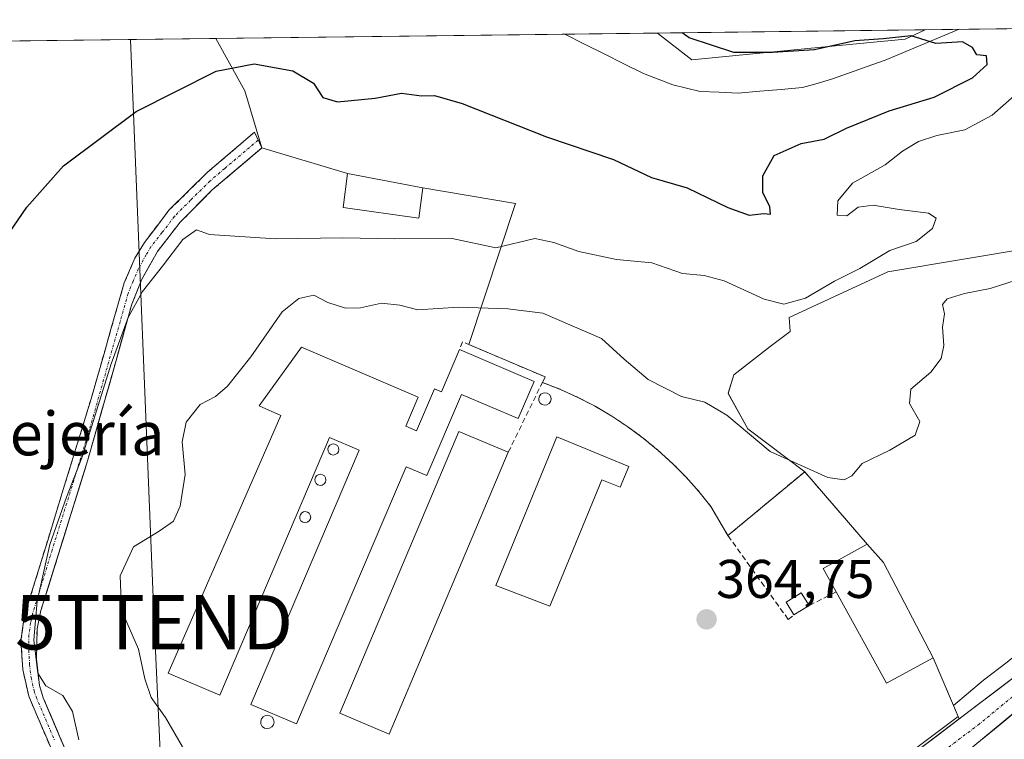
# Model space of a CAD drawing. Units: metres. Extents: x 583894 to 587359, y 4701175 to 4703534.
# Drawn here: x 584135 to 584316, y 4703365 to 4703498 of the extents above; entities that cross this region are included whole.
import ezdxf
from ezdxf.enums import TextEntityAlignment as Align

# ---------------------------------------------------------------- set-up
doc = ezdxf.new("R2010")
doc.units = ezdxf.units.M
doc.header["$MEASUREMENT"] = 0
for name, pattern in [('TRAZO_Y_PUNTO', [1, 0.5, -0.25, 0, -0.25]), ('TRAZOS', [0.75, 0.5, -0.25]), ('TRAZOSX2', [1.5, 1, -0.5])]:
    doc.linetypes.add(name, pattern=pattern)
doc.layers.get('0').update_dxf_attribs({"lineweight": 5})
for name, color, linetype, lineweight in [('Camino', 19, 'TRAZOSX2', 0), ('Camino Cxs', 19, 'Continuous', 0), ('Camino eje', 19, 'TRAZO_Y_PUNTO', 0), ('Carretera de calzada única', 19, 'Continuous', 13), ('Carretera de calzada única Cxs', 19, 'Continuous', 13), ('Carretera de calzada única eje', 19, 'TRAZO_Y_PUNTO', 0), ('Carátula', 7, 'Continuous', 5), ('Corriente natural lineal', 142, 'Continuous', 13), ('Cultivos herbáceos CxS', 92, 'Continuous', 0), ('Curva de nivel maestra', 36, 'Continuous', 30), ('Curva de nivel normal', 36, 'Continuous', 0), ('Depósito de residuos', 6, 'Continuous', 0), ('Depósito de residuos Cxs', 6, 'Continuous', 0), ('Depósito genérico', 232, 'Continuous', 0), ('Depósito genérico Cxs', 232, 'Continuous', 0), ('Edificación', 1, 'Continuous', 13), ('Edificación Cxs', 1, 'Continuous', 13), ('Edificación industrial', 135, 'Continuous', 13), ('Edificación industrial Cxs', 135, 'Continuous', 13), ('Edificación ligera', 1, 'Continuous', 0), ('Edificación ligera Cxs', 1, 'Continuous', 0), ('Layer 0', 7, 'Continuous', 0), ('Matorral CxS', 135, 'Continuous', 0), ('Municipio CxS', 142, 'Continuous', 0), ('Muro lineal', 1, 'TRAZOSX2', 13), ('Núcleo urbano CxS', 19, 'Continuous', 0), ('Punto de cota en terreno', 7, 'Continuous', 0), ('Rótulo de punto de cota en terreno', 19, 'Continuous', 0), ('Tendido', 6, 'Continuous', 0), ('Texto cartográfico', 19, 'Continuous', 0), ('Torre de tendido puntual', 7, 'Continuous', 0), ('Valla', 19, 'TRAZOS', 0)]:
    doc.layers.add(name, color=color, linetype=linetype, lineweight=lineweight)
doc.styles.add('Arial', font='txt', dxfattribs={"height": 0.2})

# ---------------------------------------------------------------- blocks, each defined once
blk = doc.blocks.new('*U157')
at = {"layer": 'Cultivos herbáceos CxS', "color": 92, "linetype": 'Continuous', "lineweight": 0}
for points in [[(584102.7653, 4703493.4983, 345.1787), (584170.9831, 4703494.3368, 349.4927), (584176.3122, 4703484.6807, 351.6006), (584179.4701, 4703474.2101, 352.3896), (584170.3001, 4703466.4501, 353.1966), (584164.4201, 4703460.5201, 354.8359), (584160.2301, 4703455.1601, 355.3465), (584157.3801, 4703450.0301, 355.7548), (584155.5001, 4703445.4201, 355.9934), (584152.6101, 4703435.0501, 356.7032), (584147.4101, 4703416.7801, 357.1159), (584138.7801, 4703389.0501, 356.4359), (584138.0601, 4703385.6701, 356.0871), (584137.9601, 4703380.0801, 355.3953), (584138.4901, 4703375.2601, 354.9723), (584139.2101, 4703372.9801, 354.8409), (584146.2101, 4703356.5501, 354.4038), (584152.1901, 4703343.9301, 353.5748), (584156.9539, 4703331.8709, 352.0432), (584155.0029, 4703331.9351, 351.9756), (584132.1505, 4703331.3291, 351.3114)], [(584316.6303, 4703379.5649, 362.5846), (584312.2737, 4703376.2647, 362.4781), (584306.7836, 4703371.558, 362.4026), (584306.7836, 4703371.558, 362.4026), (584303.0501, 4703380.3801, 362.1454), (584293.8901, 4703397.8801, 362.0391), (584290.8501, 4703401.3001, 361.8157), (584279.3701, 4703414.6101, 360.8058), (584268.8771, 4703422.4852, 359.8877), (584265.2653, 4703429.0255, 359.7357), (584266.3236, 4703432.4122, 359.5685), (584273.0251, 4703437.6585, 359.6607), (584276.6709, 4703440.3933, 359.0368), (584276.5413, 4703442.9939, 358.1691), (584294.6717, 4703451.3995, 357.5648), (584334.6419, 4703458.0629, 360.3527)]]:
    blk.add_polyline3d(points, dxfattribs=at)
blk = doc.blocks.new('*U174')
at = {"layer": 'Curva de nivel normal', "color": 36, "linetype": 'Continuous', "lineweight": 0}
blk.add_polyline3d([(584318.3, 4703449.88, 360), (584313.52, 4703448.3, 360), (584308.82, 4703447.42, 360), (584305.62, 4703446.44, 360), (584304.75, 4703445.35, 360), (584305.12, 4703443.66, 360), (584304.73, 4703441.2, 360), (584304.97, 4703437.82, 360), (584304.47, 4703435.43, 360), (584302.57, 4703432.93, 360), (584298.93, 4703429.77, 360), (584298.68, 4703427.16, 360), (584300.57, 4703423.82, 360), (584299.73, 4703421.32, 360), (584295.07, 4703418.59, 360), (584289.98, 4703416.1, 360), (584288.06, 4703413.84, 360), (584286.64, 4703413.14, 360), (584283.66, 4703413.54, 360), (584273.04, 4703418.34, 360), (584265.06, 4703425.03, 360), (584261.02, 4703427.4, 360), (584256.68, 4703428.46, 360), (584250.54, 4703431.56, 360), (584246.14, 4703435.33, 360), (584241.95, 4703439.1, 360), (584231.16, 4703443.79, 360), (584224.75, 4703444.6, 360), (584215.66, 4703444.88, 360), (584208.16, 4703444.41, 360), (584204.84, 4703445.23, 360), (584201.49, 4703445.64, 360), (584197.6, 4703444.78, 360), (584194.87, 4703444.72, 360), (584191.61, 4703445.74, 360), (584189.04, 4703447.12, 360), (584186.28, 4703446.46, 360), (584183.17, 4703444.03, 360), (584177.41, 4703435.75, 360), (584173.14, 4703430.36, 360), (584170.9, 4703428.42, 360), (584168.11, 4703426.97, 360), (584165.53, 4703423.7, 360), (584164.79, 4703420.1, 360), (584165.33, 4703414.11, 360), (584164.43, 4703408.25, 360), (584163.16, 4703405.53, 360), (584160.54, 4703403.65, 360), (584155.82, 4703400.79, 360), (584153.39, 4703395.46, 360), (584153.61, 4703389.15, 360), (584156.74, 4703381.92, 360), (584157.91, 4703376.5, 360), (584159.09, 4703373.06, 360), (584161.68, 4703369.37, 360), (584164.83, 4703363.96, 360)], dxfattribs=at)
blk = doc.blocks.new('5PATER')
at = {"layer": 'Carátula', "linetype": 'Continuous', "lineweight": 5}
h = blk.add_hatch(color=250, dxfattribs=at)
edge = h.paths.add_edge_path()
edge.add_ellipse((0, 0.01), major_axis=(-1.33, -1.34), ratio=0.999422, start_angle=0, end_angle=360)
blk = doc.blocks.new('5TTEND')
blk.add_text('5TTEND', height=10).set_placement((0, 0), align=Align.MIDDLE_CENTER)
blk = doc.blocks.new('*U200')
at = {"layer": 'Carretera de calzada única Cxs', "color": 19, "linetype": 'Continuous', "lineweight": 13}
for points in [[(584319.34, 4703371.4, 362.34), (584315.66, 4703368.35, 362.27), (584311.98, 4703365.31, 361.97)], [(584300.14, 4703363.31, 362.02), (584303.81, 4703366.09, 362.23), (584307.48, 4703368.87, 362.35), (584311.15, 4703371.65, 362.42), (584314.82, 4703374.43, 362.4), (584318.49, 4703377.21, 362.36)]]:
    blk.add_polyline3d(points, dxfattribs=at)

msp = doc.modelspace()

# ---------------------------------------------------------------- linework, layer by layer
at = {"layer": 'Camino', "color": 19, "linetype": 'TRAZOSX2', "lineweight": 0}
for points in [[(584155.62, 4703328.95), (584151.69, 4703338.29), (584143.27, 4703357.54), (584136.52, 4703373.31), (584135.44, 4703378.19), (584135.1, 4703383.46), (584135.69, 4703387.87), (584142.9, 4703411.36), (584148.02, 4703428.02), (584154.11, 4703449.36), (584156.09, 4703453.92), (584157.82, 4703456.79), (584162.35, 4703462.72), (584169.47, 4703469.72), (584178.07, 4703477.09), (584178.77, 4703475.65)], [(584178.77, 4703475.65), (584179.47, 4703474.21), (584170.3, 4703466.45), (584164.42, 4703460.52), (584160.23, 4703455.16), (584157.38, 4703450.03), (584155.5, 4703445.42), (584152.61, 4703435.05), (584147.41, 4703416.78), (584138.78, 4703389.05), (584138.06, 4703385.67), (584137.96, 4703380.08), (584138.49, 4703375.26), (584139.21, 4703372.98), (584146.21, 4703356.55), (584152.19, 4703343.93), (584158.08, 4703329.02)]]:
    msp.add_lwpolyline(points, dxfattribs=at)
at = {"layer": 'Camino Cxs', "color": 19, "linetype": 'Continuous', "lineweight": 0}
msp.add_polyline3d([(584141.58, 4703361.48, 354.26), (584139.9, 4703365.43, 354.38), (584138.21, 4703369.37, 354.49), (584136.52, 4703373.31, 354.62), (584135.44, 4703378.19, 354.54), (584135.27, 4703380.83, 354.36), (584135.1, 4703383.46, 354.12), (584135.69, 4703387.87, 354.36), (584137.13, 4703392.57, 354.69), (584138.57, 4703397.27, 354.81), (584140.02, 4703401.96, 354.76), (584141.46, 4703406.66, 354.83), (584142.9, 4703411.36, 354.78), (584144.18, 4703415.53, 354.67), (584145.46, 4703419.69, 354.65), (584146.74, 4703423.86, 354.69), (584148.02, 4703428.02, 354.46), (584149.24, 4703432.29, 354.4), (584150.46, 4703436.56, 354.19), (584151.67, 4703440.82, 354.17), (584152.89, 4703445.09, 354.2), (584154.11, 4703449.36, 353.66), (584156.09, 4703453.92, 353.37), (584157.82, 4703456.79, 352.94), (584160.09, 4703459.76, 352.85), (584162.35, 4703462.72, 352.9), (584165.91, 4703466.22, 352.47), (584169.47, 4703469.72, 352.18), (584172.34, 4703472.18, 352.07), (584175.2, 4703474.63, 352.04), (584178.07, 4703477.09, 352.12), (584179.47, 4703474.21, 352.28), (584176.41, 4703471.62, 352.36), (584173.36, 4703469.04, 352.56), (584170.3, 4703466.45, 352.81), (584167.36, 4703463.49, 353.26), (584164.42, 4703460.52, 353.83), (584162.33, 4703457.84, 353.88), (584160.23, 4703455.16, 354), (584158.81, 4703452.6, 354.27), (584157.38, 4703450.03, 354.22), (584155.5, 4703445.42, 354.79), (584154.54, 4703441.96, 355.14), (584153.57, 4703438.51, 355.1), (584152.61, 4703435.05, 355.07), (584151.31, 4703430.48, 355.19), (584150.01, 4703425.92, 355.29), (584148.71, 4703421.35, 355.48), (584147.41, 4703416.78, 355.47), (584145.97, 4703412.16, 355.52), (584144.53, 4703407.54, 355.75), (584143.1, 4703402.92, 355.67), (584141.66, 4703398.29, 355.65), (584140.22, 4703393.67, 356), (584138.78, 4703389.05, 355.42), (584138.06, 4703385.67, 355.11), (584138.01, 4703382.88, 355.01), (584137.96, 4703380.08, 354.92), (584138.49, 4703375.26, 354.8), (584139.21, 4703372.98, 354.74), (584140.96, 4703368.87, 354.66), (584142.71, 4703364.77, 354.6)], dxfattribs=at)
at = {"layer": 'Camino eje', "color": 19, "linetype": 'TRAZO_Y_PUNTO', "lineweight": 0}
msp.add_lwpolyline([(584178.77, 4703475.65), (584177.2, 4703474.3), (584172.61, 4703470.42), (584169.89, 4703468.09), (584166.33, 4703464.59), (584163.39, 4703461.62), (584161.12, 4703458.66), (584159.03, 4703455.98), (584158.16, 4703454.54), (584156.74, 4703451.98), (584155.75, 4703449.7), (584154.81, 4703447.39), (584153.36, 4703442.21), (584150.32, 4703431.54), (584147.72, 4703422.4), (584145.16, 4703414.07), (584140.84, 4703400.21), (584137.24, 4703388.46), (584136.88, 4703386.77), (584136.58, 4703384.57), (584136.53, 4703381.77), (584136.7, 4703379.14), (584136.97, 4703376.73), (584137.51, 4703374.29), (584137.87, 4703373.15), (584141.24, 4703365.26)], dxfattribs=at)
at = {"layer": 'Carretera de calzada única', "color": 19, "linetype": 'Continuous', "lineweight": 13}
for points in [[(584075.23, 4703293.95), (584078.58, 4703302.19), (584081.22, 4703306.18), (584086.2, 4703311.34), (584092.19, 4703315.27), (584098.9, 4703317.8), (584113.95, 4703320.97), (584123.07, 4703321.97), (584168.59, 4703324.28), (584216.14, 4703326.32), (584237.12, 4703328.28), (584247.86, 4703330.07), (584259.31, 4703333.07), (584270.41, 4703337.14), (584281.09, 4703342.24), (584288.8, 4703346.96), (584294.78, 4703351.31), (584304.62, 4703359.22), (584363.49, 4703407.93), (584422.23, 4703456.29)], [(584377.75, 4703426.24), (584360.28, 4703411.79), (584339.12, 4703394.19), (584318.49, 4703377.21), (584300.14, 4703363.31), (584294.65, 4703358.88)]]:
    msp.add_lwpolyline(points, dxfattribs=at)
at = {"layer": 'Carretera de calzada única eje', "color": 19, "linetype": 'TRAZO_Y_PUNTO', "lineweight": 0}
msp.add_lwpolyline([(584380.02, 4703424.85), (584376.89, 4703422.28), (584361.88, 4703409.86), (584351.31, 4703401.06), (584321.87, 4703376.7), (584311.56, 4703368.21), (584302.38, 4703361.26), (584299.63, 4703359.05), (584295.31, 4703355.57)], dxfattribs=at)
at = {"layer": 'Corriente natural lineal', "color": 142, "linetype": 'Continuous', "lineweight": 13}
msp.add_polyline3d([(584307.8, 4703496.02, 350.46), (584303.26, 4703494.13, 349.95), (584298.73, 4703492.23, 349.63), (584294.19, 4703490.34, 349.38), (584290.89, 4703489.17, 349.16), (584287.6, 4703487.99, 349.14), (584284.3, 4703486.82, 348.96), (584281.65, 4703486.07, 348.74), (584279, 4703485.32, 348.67), (584275.05, 4703484.97, 348.55), (584271.09, 4703484.61, 348.35), (584267.14, 4703484.26, 348.21), (584263.64, 4703484.43, 347.98), (584260.14, 4703484.6, 347.75), (584257.64, 4703485.2, 347.6), (584255.13, 4703485.8, 347.47), (584252.43, 4703486.84, 347.38), (584249.73, 4703487.87, 347.28), (584246.11, 4703489.68, 347.04), (584242.49, 4703491.5, 346.77), (584238.87, 4703493.31, 346.59), (584235.25, 4703495.12, 346.43), (584235.24, 4703495.13, 346.43)], dxfattribs=at)
at = {"layer": 'Cultivos herbáceos CxS', "color": 92, "linetype": 'Continuous', "lineweight": 0}
for points in [[(584170.98, 4703494.34, 349.49), (584102.77, 4703493.5, 345.18)], [(584170.98, 4703494.34, 349.49), (584176.31, 4703484.68, 351.6), (584179.47, 4703474.21, 352.39)], [(584179.47, 4703474.21, 352.39), (584170.3, 4703466.45, 353.2), (584164.42, 4703460.52, 354.84), (584160.23, 4703455.16, 355.35), (584157.38, 4703450.03, 355.75), (584155.5, 4703445.42, 355.99), (584152.61, 4703435.05, 356.7), (584147.41, 4703416.78, 357.12), (584138.78, 4703389.05, 356.44), (584138.06, 4703385.67, 356.09), (584137.96, 4703380.08, 355.4), (584138.49, 4703375.26, 354.97), (584139.21, 4703372.98, 354.84), (584146.21, 4703356.55, 354.4), (584152.19, 4703343.93, 353.57), (584156.95, 4703331.87, 352.04)], [(584378.31, 4703453.27, 363.29), (584360.25, 4703458.38, 362.29), (584360.01, 4703458.22, 362.27), (584334.64, 4703458.06, 360.35), (584294.67, 4703451.4, 357.56), (584276.54, 4703442.99, 358.17), (584276.67, 4703440.39, 359.04), (584273.03, 4703437.66, 359.66), (584266.32, 4703432.41, 359.57), (584265.27, 4703429.03, 359.74), (584268.88, 4703422.49, 359.89), (584279.37, 4703414.61, 360.81)], [(584381.23, 4703429.53, 365.21), (584379.38, 4703431.48, 365.19), (584358.36, 4703414.1, 363.95), (584337.21, 4703396.5, 363.14), (584316.63, 4703379.56, 362.58), (584312.27, 4703376.26, 362.48), (584306.78, 4703371.56, 362.4)], [(584279.37, 4703414.61, 360.81), (584290.85, 4703401.3, 361.82), (584293.89, 4703397.88, 362.04), (584303.05, 4703380.38, 362.15), (584306.78, 4703371.56, 362.4)]]:
    msp.add_polyline3d(points, dxfattribs=at)
at = {"layer": 'Curva de nivel maestra', "color": 36, "linetype": 'Continuous', "lineweight": 30}
msp.add_polyline3d([(584126.56, 4703449.28, 350), (584136.17, 4703463.26, 350), (584142.94, 4703470.88, 350), (584156.28, 4703480.87, 350), (584171.01, 4703488.3, 350), (584178.02, 4703489.66, 350), (584185.16, 4703488.36, 350), (584188.93, 4703486.12, 350), (584190.69, 4703483.47, 350), (584193.38, 4703482.65, 350), (584200.33, 4703483.33, 350), (584205.17, 4703484.27, 350), (584208.81, 4703483.75, 350), (584211.21, 4703483.87, 350), (584216.32, 4703482.39, 350), (584231.82, 4703476.25, 350), (584244.16, 4703472.08, 350), (584251.2, 4703468.78, 350), (584257.75, 4703466.85, 350), (584265.22, 4703463.2, 350), (584269.18, 4703461.82, 350), (584271.83, 4703462.12, 350), (584273.07, 4703461.98, 350), (584272.93, 4703463.36, 350), (584271.68, 4703465.99, 350), (584271.69, 4703469.04, 350), (584273.78, 4703472.79, 350), (584278.7, 4703474.98, 350), (584282.94, 4703475.78, 350), (584287.04, 4703477.81, 350), (584294.94, 4703481.04, 350), (584303.2, 4703483.51, 350), (584310.27, 4703487.1, 350), (584312.95, 4703489.57, 350), (584312.87, 4703491.17, 350), (584311.05, 4703491.35, 350), (584310.27, 4703492.69, 350), (584308.4, 4703493.72, 350), (584303.54, 4703493.44, 350), (584298.98, 4703494.82, 350), (584293.82, 4703494.28, 350), (584288.59, 4703493.88, 350), (584281.18, 4703492.27, 350), (584273.45, 4703491.78, 350), (584266.35, 4703491.74, 350), (584258.08, 4703494.48, 350), (584256.79, 4703495.39, 350)], dxfattribs=at)
at = {"layer": 'Curva de nivel normal', "color": 36, "linetype": 'Continuous', "lineweight": 0}
msp.add_polyline3d([(584320.43, 4703485.98, 355), (584313.86, 4703480.22, 355), (584308.86, 4703477.53, 355), (584303.72, 4703476.48, 355), (584300.3, 4703475.36, 355), (584297.38, 4703473.59, 355), (584294.18, 4703471.06, 355), (584288.18, 4703467.71, 355), (584285.48, 4703464.43, 355), (584285.36, 4703461.8, 355), (584287.14, 4703461.72, 355), (584289.24, 4703463.27, 355), (584291.97, 4703463.63, 355), (584296.75, 4703462.85, 355), (584302.15, 4703462.21, 355), (584303.55, 4703461.28, 355), (584302.88, 4703459.34, 355), (584299.92, 4703456.95, 355), (584295.03, 4703455.32, 355), (584289.55, 4703452.01, 355), (584284.86, 4703449.67, 355), (584279.51, 4703446.55, 355), (584275.53, 4703445.45, 355), (584271.91, 4703446.34, 355), (584264.53, 4703449.71, 355), (584260.85, 4703450.74, 355), (584256.86, 4703451.07, 355), (584251.23, 4703453.04, 355), (584244.76, 4703453.67, 355), (584237.82, 4703455.14, 355), (584233.22, 4703456.81, 355), (584229.69, 4703457.54, 355), (584222.51, 4703455.81, 355), (584214.51, 4703457.51, 355), (584203.91, 4703457.48, 355), (584194.38, 4703457.64, 355), (584181.98, 4703457.44, 355), (584169.82, 4703458.27, 355), (584167.4, 4703459.14, 355), (584164.88, 4703457.36, 355), (584161.17, 4703452.46, 355), (584157.45, 4703447.76, 355), (584154.86, 4703443, 355), (584151.73, 4703434.44, 355), (584146.3, 4703417.15, 355), (584143.5, 4703409.92, 355), (584140.39, 4703401.22, 355), (584138.06, 4703390.81, 355), (584137.49, 4703383.66, 355), (584138.23, 4703377.51, 355), (584139.7, 4703375.23, 355), (584142.82, 4703373.44, 355), (584144.56, 4703370.5, 355), (584145.76, 4703365.26, 355)], dxfattribs=at)
at = {"layer": 'Depósito de residuos', "color": 6, "linetype": 'Continuous', "lineweight": 0}
msp.add_polyline3d([(584209.08, 4703466.86, 352.67), (584208.36, 4703461.27, 353.13), (584194.42, 4703463.24, 352.21), (584195.24, 4703469.47, 351.83), (584209.08, 4703466.86, 352.67)], dxfattribs=at)
at = {"layer": 'Depósito de residuos Cxs', "color": 6, "linetype": 'Continuous', "lineweight": 0}
msp.add_polyline3d([(584209.08, 4703466.86, 352.67), (584208.36, 4703461.27, 353.13), (584194.42, 4703463.24, 352.21), (584195.24, 4703469.47, 351.83), (584209.08, 4703466.86, 352.67)], close=True, dxfattribs=at)
at = {"layer": 'Depósito genérico', "color": 232, "linetype": 'Continuous', "lineweight": 0}
for points in [[(584231.93, 4703426.91, 364.6), (584231.48, 4703426.84, 364.61), (584231.05, 4703426.97, 364.61), (584230.69, 4703427.24, 364.62), (584230.46, 4703427.64, 364.62), (584230.42, 4703428.09, 364.62), (584230.55, 4703428.52, 364.61), (584230.82, 4703428.88, 364.56), (584231.23, 4703429.08, 364.53), (584231.55, 4703429.13, 364.52), (584231.99, 4703429.04, 364.51), (584232.37, 4703428.79, 364.54), (584232.62, 4703428.4, 364.58), (584232.69, 4703427.96, 364.58), (584232.58, 4703427.51, 364.58), (584232.32, 4703427.15, 364.59), (584231.93, 4703426.91, 364.6)], [(584192.96, 4703417.75, 364.08), (584192.57, 4703417.68, 364.07), (584192.17, 4703417.79, 364.07), (584191.85, 4703418.04, 364.06), (584191.66, 4703418.39, 364.06), (584191.62, 4703418.79, 364.04), (584191.73, 4703419.18, 364.02), (584191.98, 4703419.48, 364), (584192.35, 4703419.67, 363.99), (584192.62, 4703419.72, 363.99), (584193.03, 4703419.64, 363.99), (584193.35, 4703419.41, 364.01), (584193.57, 4703419.07, 364.03), (584193.64, 4703418.66, 364.06), (584193.54, 4703418.27, 364.07), (584193.31, 4703417.96, 364.08), (584192.96, 4703417.75, 364.08)], [(584190.55, 4703412.15, 364.09), (584190.16, 4703412.09, 364.09), (584189.77, 4703412.2, 364.08), (584189.44, 4703412.44, 364.08), (584189.24, 4703412.8, 364.07), (584189.21, 4703413.19, 364.07), (584189.32, 4703413.59, 364.07), (584189.57, 4703413.9, 364.07), (584189.94, 4703414.08, 364.07), (584190.21, 4703414.13, 364.08), (584190.62, 4703414.05, 364.08), (584190.95, 4703413.82, 364.08), (584191.17, 4703413.48, 364.09), (584191.23, 4703413.08, 364.09), (584191.14, 4703412.68, 364.09), (584190.9, 4703412.35, 364.09), (584190.55, 4703412.15, 364.09)], [(584187.76, 4703405.3, 364.05), (584187.35, 4703405.25, 364.03), (584186.96, 4703405.34, 364.01), (584186.64, 4703405.59, 364), (584186.45, 4703405.94, 364), (584186.41, 4703406.34, 364), (584186.53, 4703406.73, 364.01), (584186.78, 4703407.05, 364.02), (584187.14, 4703407.24, 364.04), (584187.42, 4703407.27, 364.05), (584187.82, 4703407.19, 364.06), (584188.14, 4703406.97, 364.07), (584188.37, 4703406.63, 364.08), (584188.44, 4703406.22, 364.08), (584188.35, 4703405.83, 364.08), (584188.1, 4703405.51, 364.07), (584187.76, 4703405.3, 364.05)], [(584180.87, 4703367.4, 364.22), (584180.37, 4703367.33, 364.19), (584179.91, 4703367.44, 364.16), (584179.51, 4703367.74, 364.15), (584179.28, 4703368.18, 364.14), (584179.23, 4703368.67, 364.15), (584179.37, 4703369.14, 364.16), (584179.68, 4703369.51, 364.18), (584180.12, 4703369.74, 364.21), (584180.46, 4703369.8, 364.23), (584180.94, 4703369.69, 364.27), (584181.33, 4703369.41, 364.29), (584181.6, 4703369.01, 364.31), (584181.69, 4703368.51, 364.32), (584181.57, 4703368.04, 364.29), (584181.28, 4703367.65, 364.25), (584180.87, 4703367.4, 364.22)]]:
    msp.add_polyline3d(points, dxfattribs=at)
at = {"layer": 'Depósito genérico Cxs', "color": 232, "linetype": 'Continuous', "lineweight": 0}
for points in [[(584231.93, 4703426.91, 364.6), (584231.48, 4703426.84, 364.61), (584231.05, 4703426.97, 364.61), (584230.69, 4703427.24, 364.62), (584230.46, 4703427.64, 364.62), (584230.42, 4703428.09, 364.62), (584230.55, 4703428.52, 364.61), (584230.82, 4703428.88, 364.56), (584231.23, 4703429.08, 364.53), (584231.55, 4703429.13, 364.52), (584231.99, 4703429.04, 364.51), (584232.37, 4703428.79, 364.54), (584232.62, 4703428.4, 364.58), (584232.69, 4703427.96, 364.58), (584232.58, 4703427.51, 364.58), (584232.32, 4703427.15, 364.59), (584231.93, 4703426.91, 364.6)], [(584192.96, 4703417.75, 364.08), (584192.57, 4703417.68, 364.07), (584192.17, 4703417.79, 364.07), (584191.85, 4703418.04, 364.06), (584191.66, 4703418.39, 364.06), (584191.62, 4703418.79, 364.04), (584191.73, 4703419.18, 364.02), (584191.98, 4703419.48, 364), (584192.35, 4703419.67, 363.99), (584192.62, 4703419.72, 363.99), (584193.03, 4703419.64, 363.99), (584193.35, 4703419.41, 364.01), (584193.57, 4703419.07, 364.03), (584193.64, 4703418.66, 364.06), (584193.54, 4703418.27, 364.07), (584193.31, 4703417.96, 364.08), (584192.96, 4703417.75, 364.08)], [(584190.55, 4703412.15, 364.09), (584190.16, 4703412.09, 364.09), (584189.77, 4703412.2, 364.08), (584189.44, 4703412.44, 364.08), (584189.24, 4703412.8, 364.07), (584189.21, 4703413.19, 364.07), (584189.32, 4703413.59, 364.07), (584189.57, 4703413.9, 364.07), (584189.94, 4703414.08, 364.07), (584190.21, 4703414.13, 364.08), (584190.62, 4703414.05, 364.08), (584190.95, 4703413.82, 364.08), (584191.17, 4703413.48, 364.09), (584191.23, 4703413.08, 364.09), (584191.14, 4703412.68, 364.09), (584190.9, 4703412.35, 364.09), (584190.55, 4703412.15, 364.09)], [(584187.76, 4703405.3, 364.05), (584187.35, 4703405.25, 364.03), (584186.96, 4703405.34, 364.01), (584186.64, 4703405.59, 364), (584186.45, 4703405.94, 364), (584186.41, 4703406.34, 364), (584186.53, 4703406.73, 364.01), (584186.78, 4703407.05, 364.02), (584187.14, 4703407.24, 364.04), (584187.42, 4703407.27, 364.05), (584187.82, 4703407.19, 364.06), (584188.14, 4703406.97, 364.07), (584188.37, 4703406.63, 364.08), (584188.44, 4703406.22, 364.08), (584188.35, 4703405.83, 364.08), (584188.1, 4703405.51, 364.07), (584187.76, 4703405.3, 364.05)], [(584180.87, 4703367.4, 364.22), (584180.37, 4703367.33, 364.19), (584179.91, 4703367.44, 364.16), (584179.51, 4703367.74, 364.15), (584179.28, 4703368.18, 364.14), (584179.23, 4703368.67, 364.15), (584179.37, 4703369.14, 364.16), (584179.68, 4703369.51, 364.18), (584180.12, 4703369.74, 364.21), (584180.46, 4703369.8, 364.23), (584180.94, 4703369.69, 364.27), (584181.33, 4703369.41, 364.29), (584181.6, 4703369.01, 364.31), (584181.69, 4703368.51, 364.32), (584181.57, 4703368.04, 364.29), (584181.28, 4703367.65, 364.25), (584180.87, 4703367.4, 364.22)]]:
    msp.add_polyline3d(points, close=True, dxfattribs=at)
at = {"layer": 'Edificación', "color": 1, "linetype": 'Continuous', "lineweight": 13}
msp.add_polyline3d([(584303.05, 4703380.38, 362.33), (584294.43, 4703375.71, 362.81), (584285.16, 4703392.47, 362.78), (584282.76, 4703396.81, 362.53), (584290.85, 4703401.3, 361.55), (584293.89, 4703397.88, 361.59), (584303.05, 4703380.38, 362.33)], dxfattribs=at)
at = {"layer": 'Edificación Cxs', "color": 1, "linetype": 'Continuous', "lineweight": 13}
msp.add_polyline3d([(584303.05, 4703380.38, 362.33), (584294.43, 4703375.71, 362.81), (584285.16, 4703392.47, 362.78), (584282.76, 4703396.81, 362.53), (584290.85, 4703401.3, 361.55), (584293.89, 4703397.88, 361.59), (584303.05, 4703380.38, 362.33)], close=True, dxfattribs=at)
at = {"layer": 'Edificación industrial', "color": 135, "linetype": 'Continuous', "lineweight": 13}
for points in [[(584205.94, 4703422.96, 364.25), (584207.91, 4703422.13, 364.35), (584211.2, 4703429.86, 363.26), (584212.51, 4703429.31, 363.49), (584215.82, 4703437.07, 362.38), (584229.56, 4703431.21, 364.23), (584226.65, 4703424.39, 364.72), (584216.21, 4703428.84, 364.12), (584209.83, 4703413.88, 364.6), (584206.01, 4703415.51, 364.62), (584185.84, 4703368.18, 364.43), (584177.42, 4703371.76, 364.04), (584197.35, 4703418.57, 364.16), (584191.9, 4703420.89, 363.92), (584171.7, 4703373.47, 363.8), (584162.19, 4703377.51, 362.45), (584182.93, 4703424.97, 363.89), (584178.98, 4703426.71, 363.09), (584186.73, 4703437.5, 362.16), (584208.25, 4703428.34, 363.24), (584205.94, 4703422.96, 364.25)], [(584224.81, 4703418.19, 364.65), (584202.89, 4703366.3, 364.45), (584193.78, 4703370.14, 364.48), (584215.71, 4703422.02, 364.57), (584224.81, 4703418.19, 364.65)], [(584247, 4703415.56, 364.62), (584245.42, 4703411.74, 364.64), (584242.04, 4703413.13, 364.71), (584232.47, 4703389.87, 364.63), (584222.51, 4703393.65, 364.73), (584233.77, 4703421.01, 364.66), (584247, 4703415.56, 364.62)]]:
    msp.add_polyline3d(points, dxfattribs=at)
at = {"layer": 'Edificación industrial Cxs', "color": 135, "linetype": 'Continuous', "lineweight": 13}
for points in [[(584205.94, 4703422.96, 364.25), (584207.91, 4703422.13, 364.35), (584211.2, 4703429.86, 363.26), (584212.51, 4703429.31, 363.49), (584215.82, 4703437.07, 362.38), (584229.56, 4703431.21, 364.23), (584226.65, 4703424.39, 364.72), (584216.21, 4703428.84, 364.12), (584209.83, 4703413.88, 364.6), (584206.01, 4703415.51, 364.62), (584185.84, 4703368.18, 364.43), (584177.42, 4703371.76, 364.04), (584197.35, 4703418.57, 364.16), (584191.9, 4703420.89, 363.92), (584171.7, 4703373.47, 363.8), (584162.19, 4703377.51, 362.45), (584182.93, 4703424.97, 363.89), (584178.98, 4703426.71, 363.09), (584186.73, 4703437.5, 362.16), (584208.25, 4703428.34, 363.25), (584205.94, 4703422.96, 364.25)], [(584224.81, 4703418.19, 364.65), (584202.89, 4703366.3, 364.45), (584193.78, 4703370.14, 364.48), (584215.71, 4703422.02, 364.57), (584224.81, 4703418.19, 364.65)], [(584247, 4703415.56, 364.62), (584245.42, 4703411.74, 364.64), (584242.04, 4703413.13, 364.71), (584232.47, 4703389.87, 364.63), (584222.51, 4703393.65, 364.73), (584233.77, 4703421.01, 364.66), (584247, 4703415.56, 364.62)]]:
    msp.add_polyline3d(points, close=True, dxfattribs=at)
at = {"layer": 'Edificación ligera', "color": 1, "linetype": 'Continuous', "lineweight": 0}
msp.add_polyline3d([(584280.19, 4703389.97, 363.18), (584277.4, 4703388.24, 364.01), (584275.94, 4703390.6, 363.92), (584278.73, 4703392.34, 363.19), (584280.19, 4703389.97, 363.18)], dxfattribs=at)
at = {"layer": 'Edificación ligera Cxs', "color": 1, "linetype": 'Continuous', "lineweight": 0}
msp.add_polyline3d([(584280.19, 4703389.97, 363.18), (584277.4, 4703388.24, 364.01), (584275.94, 4703390.6, 363.92), (584278.73, 4703392.34, 363.19), (584280.19, 4703389.97, 363.18)], close=True, dxfattribs=at)
at = {"layer": 'Layer 0', "linetype": 'Continuous', "lineweight": 0}
for points in [[(584146.21, 4703356.55, 354.04), (584139.21, 4703372.98, 354.74), (584138.49, 4703375.26, 354.8), (584137.96, 4703380.08, 354.92), (584138.06, 4703385.67, 355.11), (584138.78, 4703389.05, 355.42), (584147.41, 4703416.78, 355.47), (584152.61, 4703435.05, 355.07), (584155.5, 4703445.42, 354.79), (584157.38, 4703450.03, 354.22), (584160.23, 4703455.16, 354), (584164.42, 4703460.52, 353.83), (584170.3, 4703466.45, 352.81), (584179.47, 4703474.21, 352.28), (584195.24, 4703469.47, 351.83), (584209.08, 4703466.86, 352.67), (584226.13, 4703463.98, 353.36), (584217.55, 4703438.02, 362.29), (584231.59, 4703432.05, 364.08), (584231.1, 4703431.05, 364.24), (584234.4, 4703429.75, 364.3), (584237.64, 4703428.28, 364.24), (584240.79, 4703426.64, 363.95), (584243.85, 4703424.84, 363.88), (584246.81, 4703422.88, 364.03), (584249.67, 4703420.78, 363.66), (584252.41, 4703418.52, 363.72), (584255.04, 4703416.13, 363.62), (584257.53, 4703413.61, 363.83), (584259.9, 4703410.96, 363.56), (584262.12, 4703408.19, 363.86), (584265.24, 4703402.84, 364.07), (584279.37, 4703414.61, 360.33), (584290.85, 4703401.3, 361.55), (584293.89, 4703397.88, 361.59), (584303.05, 4703380.38, 362.33), (584307.81, 4703369.12, 362.36), (584300.14, 4703363.31, 362.02)], [(584300.14, 4703363.31, 362.02), (584307.81, 4703369.12, 362.36), (584303.05, 4703380.38, 362.33), (584293.89, 4703397.88, 361.59), (584290.85, 4703401.3, 361.55), (584279.37, 4703414.61, 360.33), (584265.24, 4703402.84, 364.07), (584262.12, 4703408.19, 363.86), (584259.9, 4703410.96, 363.56), (584257.53, 4703413.61, 363.83), (584255.04, 4703416.13, 363.62), (584252.41, 4703418.52, 363.72), (584249.67, 4703420.78, 363.66), (584246.81, 4703422.88, 364.03), (584243.85, 4703424.84, 363.88), (584240.79, 4703426.64, 363.95), (584237.64, 4703428.28, 364.24), (584234.4, 4703429.75, 364.3), (584231.1, 4703431.05, 364.24), (584231.59, 4703432.05, 364.08), (584217.55, 4703438.02, 362.29), (584226.13, 4703463.98, 353.36), (584209.08, 4703466.86, 352.67), (584195.24, 4703469.47, 351.83), (584179.47, 4703474.21, 352.28), (584170.3, 4703466.45, 352.81), (584164.42, 4703460.52, 353.83), (584160.23, 4703455.16, 354), (584157.38, 4703450.03, 354.22), (584155.5, 4703445.42, 354.79), (584152.61, 4703435.05, 355.07), (584147.41, 4703416.78, 355.47), (584138.78, 4703389.05, 355.42), (584138.06, 4703385.67, 355.11), (584137.96, 4703380.08, 354.92), (584138.49, 4703375.26, 354.8), (584139.21, 4703372.98, 354.74), (584146.21, 4703356.55, 354.04)]]:
    msp.add_polyline3d(points, dxfattribs=at)
at = {"layer": 'Matorral CxS', "color": 135, "linetype": 'Continuous', "lineweight": 0}
for points in [[(584334.64, 4703458.06, 360.35), (584294.67, 4703451.4, 357.56), (584276.54, 4703442.99, 358.17), (584276.67, 4703440.39, 359.04), (584273.03, 4703437.66, 359.66), (584266.32, 4703432.41, 359.57), (584265.27, 4703429.03, 359.74), (584268.88, 4703422.49, 359.89), (584279.37, 4703414.61, 360.81), (584265.24, 4703402.84, 364.24), (584265.24, 4703402.84, 364.24), (584262.12, 4703408.19, 363.95), (584259.9, 4703410.96, 363.74), (584257.53, 4703413.61, 363.93), (584255.04, 4703416.13, 363.75), (584252.41, 4703418.52, 363.97), (584249.67, 4703420.78, 363.82), (584246.81, 4703422.88, 364.15), (584243.85, 4703424.84, 364.15), (584240.79, 4703426.64, 364.35), (584237.64, 4703428.28, 364.38), (584234.4, 4703429.75, 364.4), (584231.1, 4703431.05, 364.54), (584231.59, 4703432.05, 364.47), (584217.55, 4703438.02, 363.13), (584226.13, 4703463.98, 353.73), (584209.08, 4703466.86, 353.25), (584195.24, 4703469.47, 352.02), (584179.47, 4703474.21, 352.39), (584176.31, 4703484.68, 351.6), (584170.98, 4703494.34, 349.49), (584252.29, 4703495.34, 348.43), (584258.57, 4703490.41, 348.13), (584266.7, 4703491.19, 348.81), (584281.84, 4703492.66, 349.23), (584297.89, 4703494.21, 349.92), (584301.54, 4703495.94, 350.02), (584451.94, 4703497.79, 370.5)], [(584451.94, 4703497.79, 370.5), (584301.54, 4703495.94, 350.02)], [(584252.29, 4703495.34, 348.43), (584170.98, 4703494.34, 349.49)], [(584252.29, 4703495.34, 348.43), (584258.57, 4703490.41, 348.13), (584266.7, 4703491.19, 348.81), (584281.84, 4703492.66, 349.23), (584297.89, 4703494.21, 349.92), (584301.54, 4703495.94, 350.02)], [(584170.98, 4703494.34, 349.49), (584176.31, 4703484.68, 351.6), (584179.47, 4703474.21, 352.39)], [(584179.47, 4703474.21, 352.39), (584195.24, 4703469.47, 352.02), (584209.08, 4703466.86, 353.25), (584226.13, 4703463.98, 353.73), (584217.55, 4703438.02, 363.13), (584231.59, 4703432.05, 364.47), (584231.1, 4703431.05, 364.54), (584234.4, 4703429.75, 364.4), (584237.64, 4703428.28, 364.38), (584240.79, 4703426.64, 364.35), (584243.85, 4703424.84, 364.15), (584246.81, 4703422.88, 364.15), (584249.67, 4703420.78, 363.82), (584252.41, 4703418.52, 363.97), (584255.04, 4703416.13, 363.75), (584257.53, 4703413.61, 363.93), (584259.9, 4703410.96, 363.74), (584262.12, 4703408.19, 363.95), (584265.24, 4703402.84, 364.24), (584279.37, 4703414.61, 360.81)], [(584378.31, 4703453.27, 363.29), (584360.25, 4703458.38, 362.29), (584360.01, 4703458.22, 362.27), (584334.64, 4703458.06, 360.35), (584294.67, 4703451.4, 357.56), (584276.54, 4703442.99, 358.17), (584276.67, 4703440.39, 359.04), (584273.03, 4703437.66, 359.66), (584266.32, 4703432.41, 359.57), (584265.27, 4703429.03, 359.74), (584268.88, 4703422.49, 359.89), (584279.37, 4703414.61, 360.81)]]:
    msp.add_polyline3d(points, dxfattribs=at)
at = {"layer": 'Municipio CxS', "color": 142, "linetype": 'Continuous', "lineweight": 0}
msp.add_polyline3d([(584129.89, 4703493.83, 346.89), (584134.88, 4703493.89, 347.17), (584139.87, 4703493.95, 347.45), (584144.86, 4703494.02, 347.73), (584149.86, 4703494.08, 348), (584154.85, 4703494.14, 348.28), (584159.84, 4703494.2, 348.59), (584164.83, 4703494.26, 348.9), (584169.83, 4703494.32, 349.02), (584174.82, 4703494.38, 348.51), (584179.81, 4703494.45, 347.32), (584184.8, 4703494.51, 346.37), (584189.8, 4703494.57, 345.89), (584194.79, 4703494.63, 345.65), (584199.78, 4703494.69, 345.61), (584204.77, 4703494.75, 345.27), (584209.77, 4703494.81, 345.12), (584214.76, 4703494.88, 345.24), (584219.75, 4703494.94, 345.44), (584224.74, 4703495, 345.75), (584229.74, 4703495.06, 346.13), (584234.73, 4703495.12, 346.41), (584239.72, 4703495.18, 346.68), (584244.71, 4703495.24, 346.95), (584249.71, 4703495.3, 348.02), (584254.7, 4703495.37, 349.54), (584259.69, 4703495.43, 351.45), (584264.68, 4703495.49, 353.15), (584269.67, 4703495.55, 353.71), (584274.67, 4703495.61, 354.1), (584279.66, 4703495.67, 352.88), (584284.65, 4703495.73, 351.76), (584289.64, 4703495.8, 351.15), (584294.64, 4703495.86, 350.75), (584299.63, 4703495.92, 350.4), (584304.62, 4703495.98, 350.39), (584309.61, 4703496.04, 350.43), (584314.61, 4703496.1, 350.46), (584319.6, 4703496.16, 350.89)], dxfattribs=at)
at = {"layer": 'Muro lineal', "color": 1, "linetype": 'TRAZOSX2', "lineweight": 13}
for points in [[(584224.81, 4703418.19, 364.65), (584231.59, 4703432.05, 364.08), (584216.39, 4703438.51, 362.04), (584215.82, 4703437.07, 362.38)], [(584290.85, 4703401.3, 361.55), (584279.37, 4703414.61, 360.33), (584265.24, 4703402.84, 364.07), (584276.35, 4703387.42, 364.31), (584277.4, 4703388.24, 364.01)], [(584285.16, 4703392.47, 362.78), (584280.19, 4703389.97, 363.18)]]:
    msp.add_polyline3d(points, dxfattribs=at)
at = {"layer": 'Núcleo urbano CxS', "color": 19, "linetype": 'Continuous', "lineweight": 0}
msp.add_polyline3d([(584258.57, 4703490.41, 348.13), (584252.29, 4703495.34, 348.43), (584301.54, 4703495.94, 350.02), (584297.89, 4703494.21, 349.92), (584281.84, 4703492.66, 349.23), (584266.7, 4703491.19, 348.81), (584258.57, 4703490.41, 348.13)], close=True, dxfattribs=at)
for points in [[(584252.29, 4703495.34, 348.43), (584258.57, 4703490.41, 348.13), (584266.7, 4703491.19, 348.81), (584281.84, 4703492.66, 349.23), (584297.89, 4703494.21, 349.92), (584301.54, 4703495.94, 350.02)], [(584301.54, 4703495.94, 350.02), (584252.29, 4703495.34, 348.43)], [(584146.21, 4703356.55, 354.4), (584139.21, 4703372.98, 354.84), (584138.49, 4703375.26, 354.97), (584137.96, 4703380.08, 355.4), (584138.06, 4703385.67, 356.09), (584138.78, 4703389.05, 356.44), (584147.41, 4703416.78, 357.12), (584152.61, 4703435.05, 356.7), (584155.5, 4703445.42, 355.99), (584157.38, 4703450.03, 355.75), (584160.23, 4703455.16, 355.35), (584164.42, 4703460.52, 354.84), (584170.3, 4703466.45, 353.2), (584179.47, 4703474.21, 352.39), (584195.24, 4703469.47, 352.02), (584209.08, 4703466.86, 353.25), (584226.13, 4703463.98, 353.73), (584217.55, 4703438.02, 363.13), (584231.59, 4703432.05, 364.47), (584231.1, 4703431.05, 364.54), (584234.4, 4703429.75, 364.4), (584237.64, 4703428.28, 364.38), (584240.79, 4703426.64, 364.35), (584243.85, 4703424.84, 364.15), (584246.81, 4703422.88, 364.15), (584249.67, 4703420.78, 363.82), (584252.41, 4703418.52, 363.97), (584255.04, 4703416.13, 363.75), (584257.53, 4703413.61, 363.93), (584259.9, 4703410.96, 363.74), (584262.12, 4703408.19, 363.95), (584265.24, 4703402.84, 364.24), (584279.37, 4703414.61, 360.81), (584290.85, 4703401.3, 361.82), (584293.89, 4703397.88, 362.04), (584303.05, 4703380.38, 362.15), (584306.78, 4703371.56, 362.4), (584307.62, 4703369.58, 362.37), (584291.68, 4703357.6, 361.6)], [(584179.47, 4703474.21, 352.39), (584170.3, 4703466.45, 353.2), (584164.42, 4703460.52, 354.84), (584160.23, 4703455.16, 355.35), (584157.38, 4703450.03, 355.75), (584155.5, 4703445.42, 355.99), (584152.61, 4703435.05, 356.7), (584147.41, 4703416.78, 357.12), (584138.78, 4703389.05, 356.44), (584138.06, 4703385.67, 356.09), (584137.96, 4703380.08, 355.4), (584138.49, 4703375.26, 354.97), (584139.21, 4703372.98, 354.84), (584146.21, 4703356.55, 354.4), (584152.19, 4703343.93, 353.57), (584156.95, 4703331.87, 352.04)], [(584179.47, 4703474.21, 352.39), (584195.24, 4703469.47, 352.02), (584209.08, 4703466.86, 353.25), (584226.13, 4703463.98, 353.73), (584217.55, 4703438.02, 363.13), (584231.59, 4703432.05, 364.47), (584231.1, 4703431.05, 364.54), (584234.4, 4703429.75, 364.4), (584237.64, 4703428.28, 364.38), (584240.79, 4703426.64, 364.35), (584243.85, 4703424.84, 364.15), (584246.81, 4703422.88, 364.15), (584249.67, 4703420.78, 363.82), (584252.41, 4703418.52, 363.97), (584255.04, 4703416.13, 363.75), (584257.53, 4703413.61, 363.93), (584259.9, 4703410.96, 363.74), (584262.12, 4703408.19, 363.95), (584265.24, 4703402.84, 364.24), (584279.37, 4703414.61, 360.81)], [(584381.23, 4703429.53, 365.21), (584379.38, 4703431.48, 365.19), (584358.36, 4703414.1, 363.95), (584337.21, 4703396.5, 363.14), (584316.63, 4703379.56, 362.58), (584312.27, 4703376.26, 362.48), (584306.78, 4703371.56, 362.4)], [(584279.37, 4703414.61, 360.81), (584290.85, 4703401.3, 361.82), (584293.89, 4703397.88, 362.04), (584303.05, 4703380.38, 362.15), (584306.78, 4703371.56, 362.4)], [(584132.15, 4703331.33, 351.31), (584155, 4703331.94, 351.98), (584156.95, 4703331.87, 352.04), (584158.03, 4703329.14, 352.15), (584217.16, 4703334.32, 356.7), (584232.63, 4703335.67, 357.68), (584233.97, 4703335.97, 357.73), (584236.09, 4703336.23, 357.78), (584238.86, 4703336.6, 357.86), (584242.79, 4703337.4, 358.01), (584246.21, 4703338.21, 358.46), (584249.36, 4703338.96, 358.76), (584253, 4703340.15, 359), (584253.49, 4703340.31, 359.02), (584263.74, 4703342.59, 359.54), (584291.68, 4703357.6, 361.6), (584307.62, 4703369.58, 362.37), (584306.78, 4703371.56, 362.4), (584312.27, 4703376.26, 362.48), (584316.63, 4703379.56, 362.58)], [(584156.95, 4703331.87, 352.04), (584158.03, 4703329.14, 352.15), (584217.16, 4703334.32, 356.7), (584232.63, 4703335.67, 357.68), (584233.97, 4703335.97, 357.73), (584236.09, 4703336.23, 357.78), (584238.86, 4703336.6, 357.86), (584242.79, 4703337.4, 358.01), (584246.21, 4703338.21, 358.46), (584249.36, 4703338.96, 358.76), (584253, 4703340.15, 359), (584253.49, 4703340.31, 359.02), (584263.74, 4703342.59, 359.54), (584291.68, 4703357.6, 361.6), (584307.62, 4703369.58, 362.37), (584306.78, 4703371.56, 362.4)], [(584156.95, 4703331.87, 352.04), (584158.03, 4703329.14, 352.15), (584217.16, 4703334.32, 356.7), (584232.63, 4703335.67, 357.68), (584233.97, 4703335.97, 357.73), (584236.09, 4703336.23, 357.78), (584238.86, 4703336.6, 357.86), (584242.79, 4703337.4, 358.01), (584246.21, 4703338.21, 358.46), (584249.36, 4703338.96, 358.76), (584253, 4703340.15, 359), (584253.49, 4703340.31, 359.02), (584263.74, 4703342.59, 359.54), (584291.68, 4703357.6, 361.6), (584307.62, 4703369.58, 362.37), (584306.78, 4703371.56, 362.4)]]:
    msp.add_polyline3d(points, dxfattribs=at)
at = {"layer": 'Tendido', "color": 6, "linetype": 'Continuous', "lineweight": 0}
msp.add_polyline3d([(584155.25, 4703494.14, 348.3), (584159.6, 4703386.89, 361.94), (584169.02, 4703184.85, 364.97)], dxfattribs=at)
at = {"layer": 'Valla', "color": 19, "linetype": 'TRAZOS', "lineweight": 0}
msp.add_polyline3d([(584231.1, 4703431.05, 364.24), (584234.4, 4703429.75, 364.3), (584237.64, 4703428.28, 364.24), (584240.79, 4703426.64, 363.95), (584243.85, 4703424.84, 363.88), (584246.81, 4703422.88, 364.03), (584249.67, 4703420.78, 363.66), (584252.41, 4703418.52, 363.72), (584255.04, 4703416.13, 363.62), (584257.53, 4703413.61, 363.83), (584259.9, 4703410.96, 363.56), (584262.12, 4703408.19, 363.86), (584265.24, 4703402.84, 364.07)], dxfattribs=at)

# ---------------------------------------------------------------- block references
at = {"layer": 'Carretera de calzada única Cxs', "color": 19, "linetype": 'Continuous', "lineweight": 13}
msp.add_blockref('*U200', (0, 0), dxfattribs=at)
at = {"layer": 'Cultivos herbáceos CxS', "color": 92, "linetype": 'Continuous', "lineweight": 0}
msp.add_blockref('*U157', (0, 0), dxfattribs=at)
at = {"layer": 'Curva de nivel normal', "color": 36, "linetype": 'Continuous', "lineweight": 0}
msp.add_blockref('*U174', (0, 0), dxfattribs=at)
at = {"layer": 'Punto de cota en terreno', "linetype": 'Continuous', "lineweight": 0}
msp.add_blockref('5PATER', (584261.32, 4703387.43, 364.75), dxfattribs=at)
at = {"layer": 'Torre de tendido puntual', "linetype": 'Continuous', "lineweight": 0}
msp.add_blockref('5TTEND', (584159.6, 4703386.89, 361.94), dxfattribs=at)

# ---------------------------------------------------------------- texts
at = {"layer": 'Rótulo de punto de cota en terreno', "color": 19, "linetype": 'Continuous', "lineweight": 0, "style": 'Arial'}
msp.add_text('364,75', height=7, dxfattribs=at).set_placement((584263.08, 4703389.19), align=Align.BOTTOM_LEFT)
at = {"layer": 'Texto cartográfico', "color": 19, "linetype": 'Continuous', "lineweight": 0, "style": 'Arial'}
msp.add_text('La Tejería', height=8, dxfattribs=at).set_placement((584136.76, 4703421.62), align=Align.MIDDLE_CENTER)

doc.saveas('drawing.dxf')
